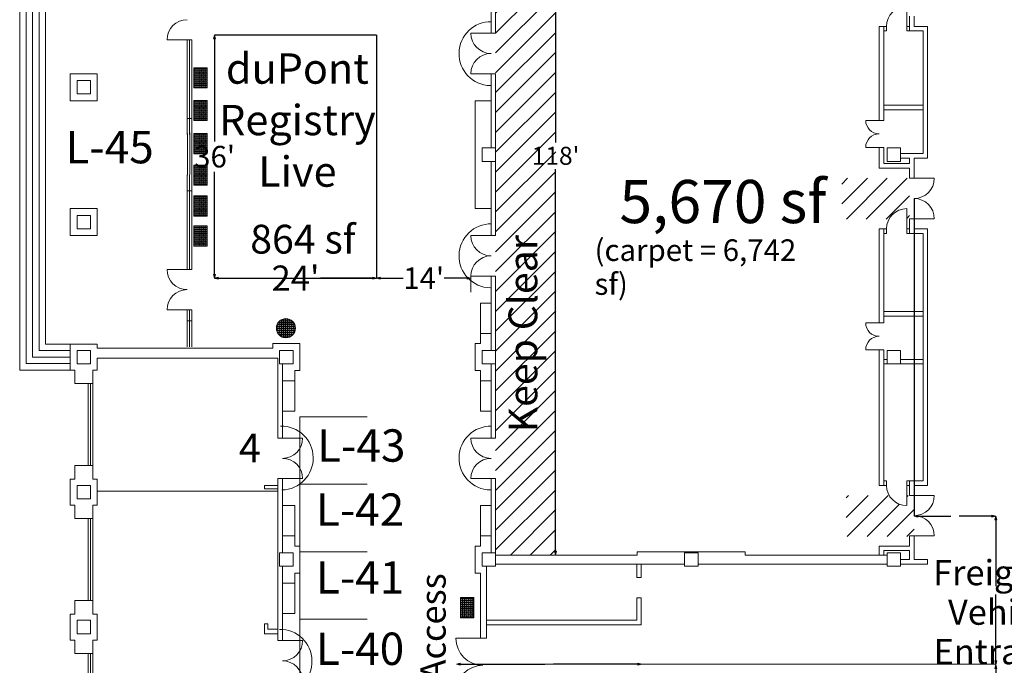
# Model space of a CAD drawing. Units: feet. Extents: x 2037 to 2685, y 1030 to 1565.
# Drawn here: x 2039 to 2185, y 1383 to 1478 of the extents above; entities that cross this region are included whole.
import ezdxf

# ---------------------------------------------------------------- set-up
doc = ezdxf.new("R2010")
doc.units = ezdxf.units.FT
doc.header["$LTSCALE"] = 40
doc.header["$MEASUREMENT"] = 0
doc.header["$PDMODE"] = 1
doc.header["$PDSIZE"] = -2
doc.linetypes.add('Tampacc$0$DASHED', pattern=[0.625, 0.416667, -0.208333])
doc.layers.get('0').update_dxf_attribs({"lineweight": 18})
doc.layers.get('DEFPOINTS').update_dxf_attribs({"lineweight": 18})
for name, color, linetype, lineweight in [('Dimension', 7, 'Continuous', 5), ('Expo_BoothNumber', 7, 'Continuous', 18), ('None', 7, 'Continuous', 5), ('show_official', 7, 'Continuous', 18), ('Tampacc$0$PLANTS', 7, 'Continuous', 18), ('Tampacc$0$RENOVATIONS', 7, 'Continuous', 18)]:
    doc.layers.add(name, color=color, linetype=linetype, lineweight=lineweight)
doc.layers.add('Tampacc$0$COLUMNS', color=7, linetype='Continuous', lineweight=18, true_color=0x848484)
doc.layers.add('Tampacc$0$WALLS', color=7, linetype='Continuous', lineweight=18, true_color=0x848484)
doc.styles.add('Times New Roman', font='Times New Roman.ttf')
doc.styles.add('Times New Roman (bold)', font='Times New Roman Bold.ttf')
doc.dimstyles.new('Plan Dim', dxfattribs={"dimtxt": 3.747106, "dimasz": 0.556641, "dimexe": 0, "dimexo": 0, "dimgap": 0, "dimtad": 0, "dimtih": 1, "dimtoh": 1, "dimdec": 1, "dimdsep": 46, "dimtxsty": 'Times New Roman', "dimblk": 'VW_FILLEDARROW', "dimblk1": 'VW_FILLEDARROW', "dimblk2": 'VW_FILLEDARROW', "dimcen": 0, "dimse1": 1, "dimse2": 1, "dimazin": 0, "dimtfac": 1, "dimtdec": 1, "dimtix": 1, "dimtofl": 0, "dimtmove": 0, "dimatfit": 0, "dimldrblk": 'VW_FILLEDARROW', "dimfxl": 1, "dimfrac": 2, "dimtolj": 1, "dimarcsym": 0})
pattern_1 = [(90, (-2079.166667, -1319.75), (-0.0589255651, 0.0589255651), [0.015625, -0.1022261303]), (45, (-2079.16667, -1319.75), (-0.058925565, 0.058925565), [0.015625, -0.0677083333]), (135, (-2079.16667, -1319.75), (-0.058925565, -0.058925565), [0.015625, -0.0677083333])]
pattern_2 = [(45, (2250.2055, 1396.109), (-1.47314, 1.47314), [])]

# ---------------------------------------------------------------- blocks, each defined once
blk = doc.blocks.new('VW_FILLEDARROW')
at = {"linetype": 'Continuous', "lineweight": 0, "transparency": 16777216}
blk.add_hatch(color=0, dxfattribs=at).paths.add_polyline_path([(-1, 0.27), (0, 0), (-1, -0.27)])
at = {"color": 0, "linetype": 'Continuous', "lineweight": 5, "transparency": 16777216, "flags": 128}
blk.add_lwpolyline([(-1, 0.27), (0, 0), (-1, -0.27)], close=True, dxfattribs=at)
blk = doc.blocks.new('*D9')
at = {"layer": 'DEFPOINTS', "color": 0, "transparency": 33554687}
for p in [(2067.99, 1440.17), (2067.99, 1440.17), (2091.99, 1440.17)]:
    blk.add_point(p, dxfattribs=at)
at = {"layer": 'Dimension', "color": 0, "linetype": 'Continuous', "lineweight": -2, "transparency": 33554687}
for p, q in [((2068.55, 1440.17), (2076.28, 1440.17)), ((2091.43, 1440.17), (2083.7, 1440.17))]:
    blk.add_line(p, q, dxfattribs=at)
at = {"layer": 'Dimension', "color": 0, "lineweight": -2, "xscale": 0.556640625, "yscale": 0.556640625, "zscale": 0.556640625, "rotation": 180}
blk.add_blockref('VW_FILLEDARROW', (2067.99, 1440.17), dxfattribs=at)
at = {"layer": 'Dimension', "color": 0, "lineweight": -2, "xscale": 0.556640625, "yscale": 0.556640625, "zscale": 0.556640625}
blk.add_blockref('VW_FILLEDARROW', (2091.99, 1440.17), dxfattribs=at)
at = {"layer": 'Dimension', "color": 0, "lineweight": 5, "transparency": 33554687, "insert": (2079.99, 1440.17), "char_height": 3.747, "attachment_point": 5, "style": 'Times New Roman'}
blk.add_mtext("\\A1;24'", dxfattribs=at)
blk = doc.blocks.new('Tampacc$0$BOXPLANTER')
at = {"layer": 'Tampacc$0$PLANTS', "linetype": 'Continuous', "lineweight": 18, "true_color": 0xff00ff}
h = blk.add_hatch(dxfattribs=at)
h.set_pattern_fill('GRASS', color=6, style=0, pattern_type=2)
h.set_pattern_definition(pattern_1)
h.paths.add_polyline_path([(3.17, 0.25), (3.17, 2.25), (0.17, 2.25), (0.17, 0.25)])
at = {"layer": 'Tampacc$0$PLANTS', "color": 6, "linetype": 'Continuous', "true_color": 0xff00ff}
for p, q in [((0.17, 2.25), (0.17, 0.25)), ((3.17, 2.25), (0.17, 2.25)), ((3.17, 0.25), (3.17, 2.25)), ((0.17, 0.25), (3.17, 0.25))]:
    blk.add_line(p, q, dxfattribs=at)
blk = doc.blocks.new('Tampacc$0$32PLANTER')
at = {"layer": 'Tampacc$0$PLANTS', "linetype": 'Continuous', "lineweight": 18, "true_color": 0xff00ff}
h = blk.add_hatch(dxfattribs=at)
h.set_pattern_fill('GRASS', color=6, style=0, pattern_type=2)
h.set_pattern_definition(pattern_1)
edge = h.paths.add_edge_path()
edge.add_arc((1.83, 1.33), 1.42, 0, 360)
at = {"layer": 'Tampacc$0$PLANTS', "color": 6, "linetype": 'Continuous', "true_color": 0xff00ff}
blk.add_circle((1.83, 1.33), 1.42, dxfattribs=at)
blk = doc.blocks.new('Tampacc$0$C')
at = {"layer": 'Tampacc$0$COLUMNS'}
for p, q in [((-2, -2), (-2, 2)), ((-2, 2), (2, 2)), ((2, 2), (2, -2)), ((2, -2), (-2, -2))]:
    blk.add_line(p, q, dxfattribs=at)
blk = doc.blocks.new('*D27')
at = {"layer": 'DEFPOINTS', "color": 0}
for p in [(2183.71, 1382.89), (2183.71, 1372.33), (2183.71, 1372.33)]:
    blk.add_point(p, dxfattribs=at)
at = {"layer": 'Tampacc$0$RENOVATIONS', "color": 0, "linetype": 'Tampacc$0$DASHED', "lineweight": -2}
for p, q in [((2183.71, 1382.34), (2183.71, 1378.24)), ((2183.71, 1372.88), (2183.71, 1376.98))]:
    blk.add_line(p, q, dxfattribs=at)
at = {"layer": 'Tampacc$0$RENOVATIONS', "color": 0, "lineweight": -2, "xscale": 0.556640625, "yscale": 0.556640625, "zscale": 0.556640625}
for p, rotation in [((2183.71, 1382.89), 90), ((2183.71, 1372.33), 270)]:
    blk.add_blockref('VW_FILLEDARROW', p, dxfattribs=dict(at, rotation=rotation))
at = {"layer": 'Tampacc$0$RENOVATIONS', "color": 0, "insert": (2183.71, 1377.61), "char_height": 0.016, "attachment_point": 5, "style": 'Times New Roman'}
blk.add_mtext("\\A1;10.5658'", dxfattribs=at)
blk = doc.blocks.new('*D36')
at = {"layer": 'DEFPOINTS', "color": 0}
for p in [(2183.71, 1404.91), (2183.71, 1404.91), (2183.71, 1382.89)]:
    blk.add_point(p, dxfattribs=at)
at = {"layer": 'Tampacc$0$RENOVATIONS', "color": 0, "lineweight": -2}
for p, q in [((2183.71, 1404.36), (2183.71, 1394.54)), ((2183.71, 1383.45), (2183.71, 1393.27))]:
    blk.add_line(p, q, dxfattribs=at)
at = {"layer": 'Tampacc$0$RENOVATIONS', "color": 0, "lineweight": -2, "xscale": 0.556640625, "yscale": 0.556640625, "zscale": 0.556640625}
for p, rotation in [((2183.71, 1404.91), 90), ((2183.71, 1382.89), 270)]:
    blk.add_blockref('VW_FILLEDARROW', p, dxfattribs=dict(at, rotation=rotation))
at = {"layer": 'Tampacc$0$RENOVATIONS', "color": 0, "insert": (2183.71, 1393.9), "char_height": 0.016, "attachment_point": 5, "style": 'Times New Roman'}
blk.add_mtext("\\A1;22.0197'", dxfattribs=at)
blk = doc.blocks.new('*D37')
at = {"color": 0, "lineweight": -2}
for p, q in [((2171.62, 1451.97), (2171.62, 1404.91)), ((2172.18, 1404.91), (2177.04, 1404.91)), ((2183.15, 1404.91), (2178.29, 1404.91)), ((2183.71, 1404.91), (2183.71, 1404.91))]:
    blk.add_line(p, q, dxfattribs=at)
at = {"layer": 'DEFPOINTS', "color": 0}
for p in [(2171.62, 1451.97), (2171.62, 1404.91), (2183.71, 1404.91)]:
    blk.add_point(p, dxfattribs=at)
at = {"color": 0, "lineweight": -2, "xscale": 0.556640625, "yscale": 0.556640625, "zscale": 0.556640625, "rotation": 180}
blk.add_blockref('VW_FILLEDARROW', (2171.62, 1404.91), dxfattribs=at)
at = {"color": 0, "lineweight": -2, "xscale": 0.556640625, "yscale": 0.556640625, "zscale": 0.556640625}
blk.add_blockref('VW_FILLEDARROW', (2183.71, 1404.91), dxfattribs=at)
at = {"color": 0, "insert": (2177.66, 1404.91), "char_height": 0.0000888, "attachment_point": 5, "style": 'Times New Roman'}
blk.add_mtext("\\A1;12.0862'", dxfattribs=at)
blk = doc.blocks.new('*D38')
at = {"color": 0, "lineweight": -2}
for p, q in [((2092.55, 1440.17), (2095.94, 1440.17)), ((2105.4, 1440.17), (2102, 1440.17))]:
    blk.add_line(p, q, dxfattribs=at)
at = {"layer": 'DEFPOINTS', "color": 0}
for p in [(2091.99, 1440.17), (2091.99, 1440.17), (2105.95, 1440.17)]:
    blk.add_point(p, dxfattribs=at)
at = {"color": 0, "lineweight": -2, "xscale": 0.556640625, "yscale": 0.556640625, "zscale": 0.556640625, "rotation": 180}
blk.add_blockref('VW_FILLEDARROW', (2091.99, 1440.17), dxfattribs=at)
at = {"color": 0, "lineweight": -2, "xscale": 0.556640625, "yscale": 0.556640625, "zscale": 0.556640625}
blk.add_blockref('VW_FILLEDARROW', (2105.95, 1440.17), dxfattribs=at)
at = {"color": 0, "insert": (2098.97, 1440.17), "char_height": 3.198, "attachment_point": 5, "style": 'Times New Roman'}
blk.add_mtext("\\A1;14'", dxfattribs=at)
blk = doc.blocks.new('*D39')
at = {"color": 0, "lineweight": -2}
for p, q in [((2067.99, 1475.62), (2067.99, 1460.43)), ((2067.99, 1440.73), (2067.99, 1455.92))]:
    blk.add_line(p, q, dxfattribs=at)
at = {"layer": 'DEFPOINTS', "color": 0}
for p in [(2067.99, 1476.17), (2067.99, 1476.17), (2067.99, 1440.17)]:
    blk.add_point(p, dxfattribs=at)
at = {"color": 0, "lineweight": -2, "xscale": 0.556640625, "yscale": 0.556640625, "zscale": 0.556640625}
for p, rotation in [((2067.99, 1476.17), 90), ((2067.99, 1440.17), 270)]:
    blk.add_blockref('VW_FILLEDARROW', p, dxfattribs=dict(at, rotation=rotation))
at = {"color": 0, "lineweight": 30, "insert": (2067.99, 1458.17), "char_height": 3.198, "attachment_point": 5, "style": 'Times New Roman'}
blk.add_mtext("\\A1;36'", dxfattribs=at)
blk = doc.blocks.new('*D42')
at = {"color": 0, "lineweight": -2}
for p, q in [((2119.07, 1517.47), (2139.66, 1517.47)), ((2165.9, 1517.47), (2145.31, 1517.47))]:
    blk.add_line(p, q, dxfattribs=at)
at = {"layer": 'DEFPOINTS', "color": 0}
for p in [(2166.46, 1517.47), (2166.46, 1517.47), (2118.51, 1461.64)]:
    blk.add_point(p, dxfattribs=at)
at = {"color": 0, "lineweight": -2, "xscale": 0.556640625, "yscale": 0.556640625, "zscale": 0.556640625, "rotation": 180}
blk.add_blockref('VW_FILLEDARROW', (2118.51, 1517.47), dxfattribs=at)
at = {"color": 0, "lineweight": -2, "xscale": 0.556640625, "yscale": 0.556640625, "zscale": 0.556640625}
blk.add_blockref('VW_FILLEDARROW', (2166.46, 1517.47), dxfattribs=at)
at = {"color": 0, "lineweight": 30, "insert": (2142.49, 1517.47), "char_height": 2.665, "attachment_point": 5, "style": 'Times New Roman'}
blk.add_mtext("\\A1;48'", dxfattribs=at)
blk = doc.blocks.new('*D43')
at = {"color": 0, "lineweight": -2}
for p, q in [((2118.51, 1516.91), (2118.51, 1460.28)), ((2118.51, 1399.7), (2118.51, 1456.32))]:
    blk.add_line(p, q, dxfattribs=at)
at = {"layer": 'DEFPOINTS', "color": 0}
for p in [(2118.51, 1517.47), (2118.55, 1517.47), (2118.55, 1399.14)]:
    blk.add_point(p, dxfattribs=at)
at = {"color": 0, "lineweight": -2, "xscale": 0.556640625, "yscale": 0.556640625, "zscale": 0.556640625}
for p, rotation in [((2118.51, 1517.47), 90), ((2118.51, 1399.14), 270)]:
    blk.add_blockref('VW_FILLEDARROW', p, dxfattribs=dict(at, rotation=rotation))
at = {"color": 0, "lineweight": 30, "insert": (2118.51, 1458.3), "char_height": 2.665, "attachment_point": 5, "style": 'Times New Roman'}
blk.add_mtext("\\A1;118'", dxfattribs=at)
blk = doc.blocks.new('*D50')
at = {"color": 0, "lineweight": -2}
for p, q in [((2103.84, 1382.98), (2103.84, 1382.98)), ((2104.39, 1382.98), (2116.93, 1382.98)), ((2130.72, 1382.98), (2118.18, 1382.98)), ((2131.27, 1382.98), (2131.27, 1382.98))]:
    blk.add_line(p, q, dxfattribs=at)
at = {"layer": 'DEFPOINTS', "color": 0}
for p in [(2103.84, 1382.98), (2103.84, 1382.98), (2131.27, 1382.98)]:
    blk.add_point(p, dxfattribs=at)
at = {"color": 0, "lineweight": -2, "xscale": 0.556640625, "yscale": 0.556640625, "zscale": 0.556640625, "rotation": 180}
blk.add_blockref('VW_FILLEDARROW', (2103.84, 1382.98), dxfattribs=at)
at = {"color": 0, "lineweight": -2, "xscale": 0.556640625, "yscale": 0.556640625, "zscale": 0.556640625}
blk.add_blockref('VW_FILLEDARROW', (2131.27, 1382.98), dxfattribs=at)
at = {"color": 0, "insert": (2117.56, 1382.98), "char_height": 0.000000888, "attachment_point": 5, "style": 'Times New Roman'}
blk.add_mtext("\\A1;27.4361'", dxfattribs=at)

msp = doc.modelspace()

# ---------------------------------------------------------------- hatches: boundary and pattern name
at = {"linetype": 'Continuous', "lineweight": 30}
h = msp.add_hatch(dxfattribs=at)
h.set_pattern_fill('ANSI31_3', style=0, pattern_type=2)
h.set_pattern_definition(pattern_2)
h.paths.add_polyline_path([(2118.54511, 1517.46702), (2109.61908, 1517.46907), (2109.61908, 1399.13471), (2118.54511, 1399.13471)])
h = msp.add_hatch(dxfattribs=at)
h.set_pattern_fill('ANSI31_3', style=0, pattern_type=2)
h.set_pattern_definition(pattern_2)
edge = h.paths.add_edge_path()
edge.add_line((2170.95241, 1454.96805), (2160.89745, 1454.96805))
edge.add_line((2160.89745, 1454.96805), (2160.89745, 1448.90966))
edge.add_line((2160.89745, 1448.90966), (2167.90482, 1448.90966))
edge.add_arc((2170.53574, 1447.46805), 3, 90, 151.2794144, ccw=False)
edge.add_line((2170.53574, 1450.46805), (2170.53574, 1448.90966))
edge.add_line((2170.53574, 1448.90966), (2170.95241, 1448.90966))
edge.add_line((2170.95241, 1448.90966), (2170.95241, 1454.96805))
h = msp.add_hatch(dxfattribs=at)
h.set_pattern_fill('ANSI31_3', style=0, pattern_type=2)
h.set_pattern_definition(pattern_2)
edge = h.paths.add_edge_path()
edge.add_line((2171.61908, 1407.96805), (2170.53574, 1407.96805))
edge.add_line((2170.53574, 1407.96805), (2170.53574, 1406.46805))
edge.add_arc((2170.53574, 1409.46805), 3, 210, 270, ccw=False)
edge.add_line((2167.93767, 1407.96805), (2161.56411, 1407.96805))
edge.add_line((2161.56411, 1407.96805), (2161.56411, 1401.90966))
edge.add_line((2161.56411, 1401.90966), (2171.61908, 1401.90966))
edge.add_line((2171.61908, 1401.90966), (2171.61908, 1407.96805))

# ---------------------------------------------------------------- linework, layer by layer
for p, q in [((2109.61908, 1477.46805), (2109.61908, 1477.46805)), ((2105.95241, 1440.46805), (2105.95241, 1438.10225)), ((2080.61908, 1409.63471), (2080.61908, 1419.63471)), ((2090.61908, 1419.63471), (2080.61908, 1419.63471)), ((2080.61908, 1399.63471), (2080.61908, 1409.63471)), ((2080.61908, 1399.63471), (2080.61908, 1409.63471)), ((2080.61908, 1409.63471), (2090.61908, 1409.63471)), ((2080.61908, 1389.63471), (2080.61908, 1399.63471)), ((2090.61908, 1399.63471), (2080.61908, 1399.63471)), ((2080.61908, 1379.63471), (2080.61908, 1389.63471)), ((2080.61908, 1379.63471), (2080.61908, 1389.63471)), ((2080.61908, 1379.63471), (2080.61908, 1389.63471)), ((2080.61908, 1389.63471), (2090.61908, 1389.63471))]:
    msp.add_line(p, q)
at = {"lineweight": 30}
msp.add_line((2091.98879, 1476.17497), (2091.98879, 1440.17497), dxfattribs=at)
at = {"layer": 'None', "color": 7, "linetype": 'Continuous', "lineweight": 25, "transparency": 33554687}
for p, q in [((2091.98879, 1476.17497), (2067.98879, 1476.17497)), ((2067.98879, 1440.17497), (2091.98879, 1440.17497))]:
    msp.add_line(p, q, dxfattribs=at)
at = {"layer": 'show_official'}
msp.add_line((2077.36908, 1408.59494), (2050.6452, 1408.59494), dxfattribs=at)
at = {"layer": 'Tampacc$0$COLUMNS'}
for p, q in [((2109.61908, 1459.46805), (2107.61908, 1459.46805)), ((2107.61908, 1459.46805), (2107.61908, 1457.46805)), ((2109.61908, 1459.46805), (2107.61908, 1459.46805)), ((2107.61908, 1459.46805), (2107.61908, 1457.46805)), ((2109.61908, 1457.46805), (2109.61908, 1459.46805)), ((2109.61908, 1457.46805), (2109.61908, 1459.46805)), ((2167.61908, 1459.46805), (2167.61908, 1457.46805)), ((2169.61908, 1459.46805), (2167.61908, 1459.46805)), ((2169.61908, 1457.46805), (2169.61908, 1459.46805)), ((2107.61908, 1457.46805), (2109.61908, 1457.46805)), ((2107.61908, 1457.46805), (2109.61908, 1457.46805)), ((2167.61908, 1457.46805), (2169.61908, 1457.46805))]:
    msp.add_line(p, q, dxfattribs=at)
at = {"layer": 'Tampacc$0$RENOVATIONS'}
msp.add_line((2183.70523, 1382.98053), (2103.83758, 1382.98053), dxfattribs=at)
at = {"layer": 'Tampacc$0$WALLS'}
for p, q in [((2109.61908, 1476.46805), (2109.61908, 1500.46805)), ((2039.11908, 1426.55138), (2039.11908, 1490.38471)), ((2040.07741, 1427.50971), (2040.07741, 1489.42638)), ((2041.03574, 1428.46805), (2041.03574, 1488.46805)), ((2041.99408, 1429.42638), (2041.99408, 1487.50971)), ((2042.95241, 1430.38471), (2042.95241, 1486.55138)), ((2108.95241, 1476.46805), (2108.95241, 1487.46805)), ((2170.53574, 1476.80138), (2170.53574, 1480.46805)), ((2170.95241, 1478.96805), (2170.95241, 1476.80138)), ((2171.61908, 1478.96805), (2171.61908, 1477.46805)), ((2109.61908, 1476.46805), (2105.95241, 1476.46805)), ((2166.45241, 1477.46805), (2166.45241, 1463.55138)), ((2166.45241, 1477.46805), (2167.11908, 1477.46805)), ((2167.11908, 1477.46805), (2167.11908, 1463.55138)), ((2167.11908, 1477.46805), (2167.53574, 1477.46805)), ((2167.53574, 1476.80138), (2167.11908, 1476.80138)), ((2167.53574, 1477.46805), (2167.53574, 1476.80138)), ((2170.53574, 1477.46805), (2170.95241, 1477.46805)), ((2170.95241, 1476.80138), (2170.53574, 1476.80138)), ((2170.95241, 1476.80138), (2172.95241, 1476.80138)), ((2171.61908, 1477.46805), (2173.61908, 1477.46805)), ((2172.95241, 1476.80138), (2172.95241, 1458.63471)), ((2173.61908, 1477.46805), (2173.61908, 1458.46805)), ((2064.61908, 1475.46805), (2060.95241, 1475.46805)), ((2063.95241, 1461.46805), (2063.95241, 1475.46805)), ((2064.28574, 1461.46805), (2064.28574, 1475.46805)), ((2064.61908, 1461.46805), (2064.61908, 1475.46805)), ((2046.61908, 1470.46805), (2050.61908, 1470.46805)), ((2046.61908, 1466.46805), (2046.61908, 1470.46805)), ((2050.61908, 1470.46805), (2050.61908, 1466.46805)), ((2109.61908, 1470.46805), (2105.95241, 1470.46805)), ((2108.95241, 1459.46805), (2108.95241, 1470.46805)), ((2109.61908, 1446.46805), (2109.61908, 1470.46805)), ((2050.61908, 1466.46805), (2046.61908, 1466.46805)), ((2106.61908, 1466.46805), (2108.95241, 1466.46805)), ((2106.61908, 1450.46805), (2106.61908, 1466.46805)), ((2167.11908, 1465.80138), (2172.95241, 1465.80138)), ((2167.11908, 1465.13471), (2172.95241, 1465.13471)), ((2063.95241, 1463.84305), (2064.61908, 1463.84305)), ((2167.11908, 1463.55138), (2164.45241, 1463.55138)), ((2167.11908, 1459.55138), (2164.45241, 1459.55138)), ((2166.45241, 1456.46805), (2166.45241, 1459.55138)), ((2167.11908, 1457.13471), (2167.11908, 1459.55138)), ((2108.95241, 1446.46805), (2108.95241, 1457.46805)), ((2172.95241, 1458.63471), (2169.61908, 1458.63471)), ((2170.95241, 1457.96805), (2169.61908, 1457.96805)), ((2170.95241, 1457.96805), (2170.95241, 1457.13471)), ((2171.61908, 1457.96805), (2171.61908, 1454.96805)), ((2173.61908, 1457.96805), (2171.61908, 1457.96805)), ((2173.61908, 1457.96805), (2173.61908, 1458.63471)), ((2170.95241, 1456.46805), (2166.45241, 1456.46805)), ((2170.95241, 1457.13471), (2167.11908, 1457.13471)), ((2170.95241, 1454.96805), (2170.95241, 1456.46805)), ((2063.95241, 1455.46805), (2063.95241, 1441.46805)), ((2064.28574, 1455.46805), (2064.28574, 1441.46805)), ((2064.61908, 1455.46805), (2064.61908, 1441.46805)), ((2170.95241, 1454.96805), (2174.61908, 1454.96805)), ((2063.95241, 1453.09305), (2064.61908, 1453.09305)), ((2046.61908, 1446.46805), (2046.61908, 1450.46805)), ((2046.61908, 1450.46805), (2050.61908, 1450.46805)), ((2050.61908, 1450.46805), (2050.61908, 1446.46805)), ((2106.61908, 1450.46805), (2108.95241, 1450.46805)), ((2170.53574, 1446.80138), (2170.53574, 1450.46805)), ((2170.95241, 1448.96805), (2170.95241, 1446.80138)), ((2170.95241, 1448.96805), (2174.61908, 1448.96805)), ((2171.61908, 1448.96805), (2171.61908, 1447.46805)), ((2166.45241, 1447.46805), (2167.11908, 1447.46805)), ((2166.45241, 1447.46805), (2166.45241, 1433.55138)), ((2167.11908, 1447.46805), (2167.53574, 1447.46805)), ((2167.11908, 1447.46805), (2167.11908, 1433.55138)), ((2167.53574, 1447.46805), (2167.53574, 1446.80138)), ((2170.53574, 1447.46805), (2170.95241, 1447.46805)), ((2171.61908, 1447.46805), (2173.61908, 1447.46805)), ((2173.61908, 1447.46805), (2173.61908, 1428.46805)), ((2050.61908, 1446.46805), (2046.61908, 1446.46805)), ((2109.61908, 1446.46805), (2105.95241, 1446.46805)), ((2167.53574, 1446.80138), (2167.11908, 1446.80138)), ((2170.95241, 1446.80138), (2170.53574, 1446.80138)), ((2170.95241, 1446.80138), (2172.95241, 1446.80138)), ((2172.95241, 1446.80138), (2172.95241, 1428.46805)), ((2064.61908, 1441.46805), (2060.95241, 1441.46805)), ((2109.61908, 1440.46805), (2105.95241, 1440.46805)), ((2108.95241, 1429.46805), (2108.95241, 1440.46805)), ((2109.61908, 1416.46805), (2109.61908, 1440.46805)), ((2064.61908, 1435.46805), (2060.95241, 1435.46805)), ((2063.95241, 1429.96805), (2063.95241, 1435.46805)), ((2064.28574, 1429.96805), (2064.28574, 1435.46805)), ((2064.61908, 1429.96805), (2064.61908, 1435.46805)), ((2107.36908, 1430.46805), (2107.36908, 1436.46805)), ((2107.36908, 1436.46805), (2108.95241, 1436.46805)), ((2167.11908, 1435.21805), (2172.95241, 1435.21805)), ((2167.11908, 1434.55138), (2172.95241, 1434.55138)), ((2063.95241, 1433.84305), (2064.61908, 1433.84305)), ((2167.11908, 1433.55138), (2164.45241, 1433.55138)), ((2107.36908, 1431.96805), (2108.95241, 1431.96805)), ((2046.61908, 1430.38471), (2042.95241, 1430.38471)), ((2050.61908, 1430.38471), (2046.61908, 1430.38471)), ((2046.61908, 1430.38471), (2046.61908, 1426.55138)), ((2050.61908, 1429.80138), (2050.61908, 1430.38471)), ((2050.61908, 1429.80138), (2076.61908, 1429.80138)), ((2080.61908, 1430.46805), (2076.61908, 1430.46805)), ((2076.61908, 1430.46805), (2076.61908, 1429.80138)), ((2080.61908, 1426.46805), (2080.61908, 1430.46805)), ((2106.61908, 1426.46805), (2106.61908, 1430.46805)), ((2106.61908, 1430.46805), (2107.36908, 1430.46805)), ((2167.11908, 1429.55138), (2164.45241, 1429.55138)), ((2166.45241, 1429.55138), (2166.45241, 1428.46805)), ((2167.11908, 1429.55138), (2167.11908, 1428.46805)), ((2046.61908, 1428.46805), (2041.03574, 1428.46805)), ((2046.61908, 1429.42638), (2041.99408, 1429.42638)), ((2050.61908, 1426.55138), (2050.61908, 1428.30138)), ((2050.61908, 1428.30138), (2077.36908, 1428.30138)), ((2077.36908, 1416.46805), (2077.36908, 1428.30138)), ((2166.45241, 1409.46805), (2166.45241, 1428.46805)), ((2167.11908, 1409.46805), (2167.11908, 1428.46805)), ((2167.11908, 1428.13471), (2167.61908, 1428.13471)), ((2169.61908, 1428.13471), (2172.95241, 1428.13471)), ((2172.95241, 1410.13471), (2172.95241, 1428.46805)), ((2173.61908, 1409.46805), (2173.61908, 1428.46805)), ((2046.61908, 1427.50971), (2040.07741, 1427.50971)), ((2078.03574, 1416.46805), (2078.03574, 1427.46805)), ((2108.95241, 1416.46805), (2108.95241, 1427.46805)), ((2167.11908, 1427.46805), (2172.95241, 1427.46805)), ((2046.61908, 1426.55138), (2039.11908, 1426.55138)), ((2046.61908, 1426.55138), (2047.28574, 1426.55138)), ((2047.28574, 1426.55138), (2047.28574, 1424.55138)), ((2049.95241, 1426.55138), (2050.61908, 1426.55138)), ((2049.95241, 1424.55138), (2049.95241, 1426.55138)), ((2079.86908, 1426.46805), (2079.86908, 1420.46805)), ((2080.61908, 1426.46805), (2079.86908, 1426.46805)), ((2106.61908, 1426.46805), (2107.36908, 1426.46805)), ((2107.36908, 1426.46805), (2107.36908, 1420.46805)), ((2047.28574, 1424.55138), (2049.95241, 1424.55138)), ((2049.28574, 1412.38471), (2049.28574, 1424.55138)), ((2049.61908, 1412.38471), (2049.61908, 1424.55138)), ((2049.95241, 1412.38471), (2049.95241, 1424.55138)), ((2079.86908, 1424.96805), (2078.03574, 1424.96805)), ((2107.36908, 1424.96805), (2108.95241, 1424.96805)), ((2079.86908, 1420.46805), (2078.03574, 1420.46805)), ((2107.36908, 1420.46805), (2108.95241, 1420.46805)), ((2077.36908, 1416.46805), (2081.03574, 1416.46805)), ((2109.61908, 1416.46805), (2105.95241, 1416.46805)), ((2047.28574, 1412.38471), (2047.28574, 1410.38471)), ((2049.95241, 1412.38471), (2047.28574, 1412.38471)), ((2049.95241, 1410.38471), (2049.95241, 1412.38471)), ((2047.28574, 1410.38471), (2046.61908, 1410.38471)), ((2046.61908, 1410.38471), (2046.61908, 1406.55138)), ((2050.61908, 1410.38471), (2049.95241, 1410.38471)), ((2050.61908, 1406.55138), (2050.61908, 1410.38471)), ((2077.36908, 1409.46805), (2075.36908, 1409.46805)), ((2075.36908, 1409.46805), (2075.36908, 1408.96805)), ((2077.36908, 1386.46805), (2077.36908, 1410.46805)), ((2077.36908, 1410.46805), (2081.03574, 1410.46805)), ((2078.03574, 1399.46805), (2078.03574, 1410.46805)), ((2109.61908, 1410.46805), (2105.95241, 1410.46805)), ((2108.95241, 1399.46805), (2108.95241, 1410.46805)), ((2109.61908, 1410.46805), (2109.61908, 1399.13471)), ((2166.45241, 1409.46805), (2167.11908, 1409.46805)), ((2167.53574, 1410.13471), (2167.11908, 1410.13471)), ((2167.11908, 1409.46805), (2167.53574, 1409.46805)), ((2167.53574, 1409.46805), (2167.53574, 1410.13471)), ((2170.95241, 1410.13471), (2170.53574, 1410.13471)), ((2170.53574, 1410.13471), (2170.53574, 1406.46805)), ((2170.53574, 1409.46805), (2170.95241, 1409.46805)), ((2170.95241, 1407.96805), (2170.95241, 1410.13471)), ((2170.95241, 1410.13471), (2172.95241, 1410.13471)), ((2171.61908, 1407.96805), (2171.61908, 1409.46805)), ((2171.61908, 1409.46805), (2173.61908, 1409.46805)), ((2075.36908, 1408.96805), (2077.36908, 1408.96805)), ((2170.95241, 1407.96805), (2174.61908, 1407.96805)), ((2046.61908, 1406.55138), (2047.28574, 1406.55138)), ((2047.28574, 1406.55138), (2047.28574, 1404.55138)), ((2049.95241, 1406.55138), (2050.61908, 1406.55138)), ((2049.95241, 1404.55138), (2049.95241, 1406.55138)), ((2079.86908, 1406.46805), (2078.03574, 1406.46805)), ((2079.86908, 1400.46805), (2079.86908, 1406.46805)), ((2107.36908, 1400.46805), (2107.36908, 1406.46805)), ((2107.36908, 1406.46805), (2108.95241, 1406.46805)), ((2047.28574, 1404.55138), (2049.95241, 1404.55138)), ((2049.28574, 1392.38471), (2049.28574, 1404.55138)), ((2049.61908, 1392.38471), (2049.61908, 1404.55138)), ((2049.95241, 1392.38471), (2049.95241, 1404.55138)), ((2079.86908, 1401.96805), (2078.03574, 1401.96805)), ((2107.36908, 1401.96805), (2108.95241, 1401.96805)), ((2170.95241, 1401.96805), (2174.61908, 1401.96805)), ((2170.95241, 1401.96805), (2170.95241, 1400.46805)), ((2171.61908, 1398.46805), (2171.61908, 1401.96805)), ((2080.61908, 1400.46805), (2079.86908, 1400.46805)), ((2080.61908, 1396.46805), (2080.61908, 1400.46805)), ((2106.61908, 1396.46805), (2106.61908, 1400.46805)), ((2106.61908, 1400.46805), (2107.36908, 1400.46805)), ((2166.45241, 1400.46805), (2166.45241, 1399.13471)), ((2170.95241, 1400.46805), (2166.45241, 1400.46805)), ((2109.61908, 1399.13471), (2130.61908, 1399.13471)), ((2130.61908, 1399.63471), (2146.61908, 1399.63471)), ((2130.61908, 1399.63471), (2130.61908, 1399.13471)), ((2146.61908, 1399.63471), (2146.61908, 1399.13471)), ((2146.61908, 1399.13471), (2167.61908, 1399.13471)), ((2170.95241, 1399.80138), (2167.11908, 1399.80138)), ((2167.11908, 1399.80138), (2167.11908, 1399.13471)), ((2170.95241, 1398.46805), (2170.95241, 1399.80138)), ((2078.03574, 1386.46805), (2078.03574, 1397.46805)), ((2108.28574, 1397.46805), (2108.28574, 1386.80138)), ((2109.61908, 1397.80138), (2137.61908, 1397.80138)), ((2130.53574, 1395.80138), (2130.53574, 1397.80138)), ((2131.20241, 1395.80138), (2131.20241, 1397.80138)), ((2139.61908, 1397.80138), (2167.61908, 1397.80138)), ((2170.95241, 1398.46805), (2169.61908, 1398.46805)), ((2173.61908, 1397.80138), (2169.61908, 1397.80138)), ((2173.61908, 1398.46805), (2171.61908, 1398.46805)), ((2173.61908, 1398.46805), (2173.61908, 1397.80138)), ((2079.86908, 1396.46805), (2079.86908, 1390.46805)), ((2080.61908, 1396.46805), (2079.86908, 1396.46805)), ((2106.61908, 1396.46805), (2107.36908, 1396.46805)), ((2107.36908, 1396.46805), (2107.36908, 1386.80138)), ((2079.86908, 1394.96805), (2078.03574, 1394.96805)), ((2130.53574, 1395.80138), (2131.20241, 1395.80138)), ((2047.28574, 1392.38471), (2047.28574, 1390.38471)), ((2049.95241, 1392.38471), (2047.28574, 1392.38471)), ((2049.95241, 1390.38471), (2049.95241, 1392.38471)), ((2130.53574, 1389.46805), (2130.53574, 1392.80138)), ((2130.53574, 1392.80138), (2131.20241, 1392.80138)), ((2131.20241, 1388.80138), (2131.20241, 1392.80138)), ((2047.28574, 1390.38471), (2046.61908, 1390.38471)), ((2046.61908, 1390.38471), (2046.61908, 1386.55138)), ((2050.61908, 1390.38471), (2049.95241, 1390.38471)), ((2050.61908, 1386.55138), (2050.61908, 1390.38471)), ((2079.86908, 1390.46805), (2078.03574, 1390.46805)), ((2075.36908, 1387.46805), (2075.36908, 1388.96805)), ((2075.36908, 1388.96805), (2075.86908, 1388.96805)), ((2075.86908, 1388.96805), (2075.86908, 1388.13471)), ((2108.28574, 1389.46805), (2130.53574, 1389.46805)), ((2108.28574, 1388.80138), (2131.20241, 1388.80138)), ((2077.36908, 1387.46805), (2075.36908, 1387.46805)), ((2075.86908, 1388.13471), (2077.36908, 1388.13471)), ((2046.61908, 1386.55138), (2047.28574, 1386.55138)), ((2047.28574, 1386.55138), (2047.28574, 1384.55138)), ((2049.95241, 1386.55138), (2050.61908, 1386.55138)), ((2049.95241, 1384.55138), (2049.95241, 1386.55138)), ((2077.36908, 1386.46805), (2081.03574, 1386.46805)), ((2108.28574, 1386.80138), (2103.75241, 1386.80138)), ((2047.28574, 1384.55138), (2049.95241, 1384.55138)), ((2049.28574, 1372.38471), (2049.28574, 1384.55138)), ((2049.61908, 1372.38471), (2049.61908, 1384.55138)), ((2049.95241, 1372.38471), (2049.95241, 1384.55138))]:
    msp.add_line(p, q, dxfattribs=at)
at = {"layer": 'Tampacc$0$WALLS', "color": 7, "linetype": 'Continuous'}
for p, q in [((2063.97853, 1455.42828), (2063.97853, 1461.59494)), ((2064.31187, 1455.51161), (2064.31187, 1461.67828)), ((2064.6452, 1461.59494), (2064.6452, 1455.34494))]:
    msp.add_line(p, q, dxfattribs=at)
at = {"layer": 'Tampacc$0$WALLS'}
for centre, radius, start, end in [((2170.53574, 1477.46805), 3, 90, 180), ((2063.95241, 1475.46805), 3, 90, 180), ((2108.9352, 1473.43974), 4.73426, 88.8902063, 268.8902063), ((2108.95241, 1476.46805), 3, 180, 270), ((2108.95241, 1470.46805), 3, 90, 180), ((2166.45241, 1463.55138), 2, 180, 270), ((2166.45241, 1459.55138), 2, 90, 180), ((2171.61908, 1454.96805), 3, 270, 0), ((2171.61908, 1448.96805), 3, 0, 90), ((2170.53574, 1447.46805), 3, 90, 180), ((2108.9352, 1443.47708), 4.73426, 88.8902063, 268.8902063), ((2108.95241, 1446.46805), 3, 180, 270), ((2108.95241, 1440.46805), 3, 90, 180), ((2063.95241, 1441.46805), 3, 180, 270), ((2063.95241, 1435.46805), 3, 90, 180), ((2166.45241, 1433.55138), 2, 180, 270), ((2166.45241, 1429.55138), 2, 90, 180), ((2077.86966, 1413.51441), 4.73426, 271.1097937, 91.1097937), ((2108.9352, 1413.51441), 4.73426, 88.8902063, 268.8902063), ((2078.03574, 1416.46805), 3, 270, 0), ((2108.95241, 1416.46805), 3, 180, 270), ((2078.03574, 1410.46805), 3, 0, 90), ((2108.95241, 1410.46805), 3, 90, 180), ((2170.53574, 1409.46805), 3, 180, 270), ((2171.61908, 1407.96805), 3, 270, 0), ((2171.61908, 1401.96805), 3, 0, 90), ((2077.68627, 1383.39649), 4.73426, 271.1097937, 91.1097937), ((2078.03574, 1386.46805), 3, 270, 0), ((2107.75241, 1386.80138), 4, 180, 270), ((2078.03574, 1380.46805), 3, 0, 90), ((2107.75241, 1378.80138), 4, 90, 180)]:
    msp.add_arc(centre, radius, start, end, dxfattribs=at)

# ---------------------------------------------------------------- block references
at = {"layer": 'Tampacc$0$COLUMNS', "xscale": 0.5, "yscale": 0.5, "zscale": 0.5, "rotation": 90}
for p in [(2048.61908, 1468.46805), (2048.61908, 1448.46805), (2048.61908, 1428.46805), (2078.61908, 1428.46805), (2078.61908, 1428.46805), (2168.61908, 1428.46805), (2048.61908, 1408.46805), (2078.61908, 1398.46805), (2138.61908, 1398.46805), (2168.61908, 1398.46805), (2048.61908, 1388.46805)]:
    msp.add_blockref('Tampacc$0$C', p, dxfattribs=at)
at = {"layer": 'Tampacc$0$COLUMNS', "xscale": -0.5, "yscale": 0.5}
for p, rotation in [((2108.61908, 1458.46805), 270), ((2108.61908, 1458.46805), 270), ((2168.61908, 1458.46805), 90), ((2108.61908, 1428.46805), 270), ((2108.61908, 1428.46805), 270), ((2108.61908, 1398.46805), 270)]:
    msp.add_blockref('Tampacc$0$C', p, dxfattribs=dict(at, rotation=rotation))
at = {"layer": 'Tampacc$0$PLANTS', "color": 6, "true_color": 0xff00ff, "rotation": 90}
for p in [(2067.1452, 1468.17828), (2067.1452, 1463.34494), (2067.1452, 1458.42828), (2067.1452, 1453.76161), (2067.1452, 1449.17828), (2067.1452, 1444.76161), (2106.66536, 1389.68629)]:
    msp.add_blockref('Tampacc$0$BOXPLANTER', p, dxfattribs=at)
at = {"layer": 'Tampacc$0$PLANTS', "color": 5, "true_color": 0x0000ff, "rotation": 90}
msp.add_blockref('Tampacc$0$32PLANTER', (2079.89211, 1430.92497), dxfattribs=at)

# ---------------------------------------------------------------- texts
at = {"insert": (2111.53587, 1417.33567), "char_height": 4.263374, "width": 35.6281612, "attachment_point": 1, "rotation": 90, "line_spacing_factor": 0.941992, "style": 'Times New Roman (bold)'}
msp.add_mtext('Keep Clear', dxfattribs=at)
at = {"layer": 'Expo_BoothNumber', "color": 7, "char_height": 4.796296, "attachment_point": 1, "line_spacing_factor": 0.25, "style": 'Times New Roman'}
for s, insert in [('L-45', (2045.88854, 1461.97852)), ('L-43', (2083.17819, 1417.76819)), ('L-42', (2082.9948, 1408.26881)), ('L-41', (2082.9948, 1398.22714)), ('L-40', (2082.9948, 1387.65028))]:
    msp.add_mtext(s, dxfattribs=dict(at, insert=insert))
at = {"layer": 'None', "color": 7, "transparency": 33554687, "insert": (2080.2589, 1473.47641), "char_height": 4.496528, "attachment_point": 2, "line_spacing_factor": 1.018189, "style": 'Times New Roman'}
msp.add_mtext('duPont\\PRegistry\\PLive', dxfattribs=at)
at = {"layer": 'show_official', "color": 7, "line_spacing_factor": 0.941992, "style": 'Times New Roman'}
for s, insert, char_height, width, attachment_point in [('5,670 sf', (2127.96388, 1454.71967), 6.395062, 34.452341, 1), ('864 sf', (2073.27576, 1448.07582), 4.263374, 15.7142857, 1), ('(carpet = 6,742 sf)', (2124.28441, 1445.91583), 3.1975309, 32.5714286, 1), ('4', (2071.60031, 1417.12584), 4.26337, 3.4785375, 1), ('Freight &\\PVehicle Entrance', (2185.19268, 1398.39712), 3.7304527, 36.75, 2)]:
    msp.add_mtext(s, dxfattribs=dict(at, insert=insert, char_height=char_height, width=width, attachment_point=attachment_point))
at = {"layer": 'show_official', "color": 7, "insert": (2098.49687, 1362.3308), "char_height": 3.7304527, "width": 40.404452, "attachment_point": 1, "rotation": 90, "line_spacing_factor": 0.941992, "style": 'Times New Roman'}
msp.add_mtext('Vehicle Access', dxfattribs=at)

# ---------------------------------------------------------------- dimensions: what is measured, and where the dimension line sits
at = {"lineweight": 30}
dim = msp.add_linear_dim(base=(2166.45664, 1517.46805), p1=(2118.51384, 1461.64411), p2=(2166.45664, 1517.46805), dimstyle='Plan Dim', override={"dimtxt": 2.664609, "dimgap": 0.625, "dimdec": 0, "dimpost": "<>'", "dimtxsty": 'Times New Roman'}, dxfattribs=at)
dim.commit()
dim.dimension.update_dxf_attribs({"geometry": '*D42', "text_midpoint": (2142.48524, 1517.46805)})
for p1, p2, distance, override, picture, middle in [((2118.54511, 1399.14123), (2118.54511, 1517.46805), 0.03126, {"dimtxt": 2.664609, "dimgap": 0.625, "dimdec": 0, "dimpost": "<>'", "dimtxsty": 'Times New Roman'}, '*D43', (2118.51384, 1458.30464)), ((2067.98879, 1440.17497), (2067.98879, 1476.17497), 0, {"dimtxt": 3.197531, "dimgap": 0.625, "dimdec": 4, "dimpost": "<>'", "dimtxsty": 'Times New Roman'}, '*D39', (2067.98879, 1458.17497))]:
    dim = msp.add_aligned_dim(p1=p1, p2=p2, distance=distance, dimstyle='Plan Dim', override=override, dxfattribs=at)
    dim.commit()
    dim.dimension.update_dxf_attribs({"geometry": picture, "text_midpoint": middle})
for base, p1, p2, override, picture, middle in [((2171.619075, 1404.912218), (2183.705231, 1404.912218), (2171.619075, 1451.968047), {"dimtxt": 8.88203e-05, "dimgap": 0.625, "dimdec": 4, "dimpost": "<>'", "dimtxsty": 'Times New Roman', "dimse1": 0, "dimse2": 0}, '*D37', (2177.662153, 1404.912218)), ((2103.83758, 1382.98053), (2131.2737, 1382.98053), (2103.83758, 1382.98053), {"dimtxt": 8.88203e-07, "dimgap": 0.625, "dimdec": 4, "dimpost": "<>'", "dimtxsty": 'Times New Roman', "dimse1": 0, "dimse2": 0}, '*D50', (2117.55564, 1382.98053))]:
    dim = msp.add_linear_dim(base=base, p1=p1, p2=p2, dimstyle='Plan Dim', override=override)
    dim.commit()
    dim.dimension.update_dxf_attribs({"geometry": picture, "text_midpoint": middle})
dim = msp.add_aligned_dim(p1=(2105.95241, 1440.17497), p2=(2091.98879, 1440.17497), distance=0, dimstyle='Plan Dim', override={"dimtxt": 3.197531, "dimgap": 0.625, "dimdec": 0, "dimpost": "<>'", "dimtxsty": 'Times New Roman'})
dim.commit()
dim.dimension.update_dxf_attribs({"geometry": '*D38', "text_midpoint": (2098.9706, 1440.17497)})
at = {"layer": 'Dimension', "color": 7, "linetype": 'Continuous', "lineweight": 5, "transparency": 33554687}
dim = msp.add_linear_dim(base=(2067.98879, 1440.17497), p1=(2091.98879, 1440.17497), p2=(2067.98879, 1440.17497), dimstyle='Plan Dim', override={"dimtxt": 3.747106, "dimgap": 0.625, "dimpost": "<>'", "dimtxsty": 'Times New Roman'}, dxfattribs=at)
dim.commit()
dim.dimension.update_dxf_attribs({"geometry": '*D9', "text_midpoint": (2079.98879, 1440.17497)})
at = {"layer": 'Tampacc$0$RENOVATIONS'}
dim = msp.add_linear_dim(base=(2183.70523, 1404.91222), p1=(2183.70523, 1382.89248), p2=(2183.70523, 1404.91222), angle=270, dimstyle='Plan Dim', override={"dimtxt": 0.015988, "dimgap": 0.625, "dimdec": 4, "dimpost": "<>'", "dimtxsty": 'Times New Roman'}, dxfattribs=at)
dim.commit()
dim.dimension.update_dxf_attribs({"geometry": '*D36', "text_midpoint": (2183.70523, 1393.90235)})
at = {"layer": 'Tampacc$0$RENOVATIONS', "linetype": 'Tampacc$0$DASHED'}
dim = msp.add_linear_dim(base=(2183.70523, 1372.3267), p1=(2183.70523, 1382.89248), p2=(2183.70523, 1372.3267), angle=270, dimstyle='Plan Dim', override={"dimtxt": 0.015988, "dimgap": 0.625, "dimdec": 4, "dimpost": "<>'", "dimtxsty": 'Times New Roman'}, dxfattribs=at)
dim.commit()
dim.dimension.update_dxf_attribs({"geometry": '*D27', "text_midpoint": (2183.70523, 1377.60959)})

doc.saveas('drawing.dxf')
